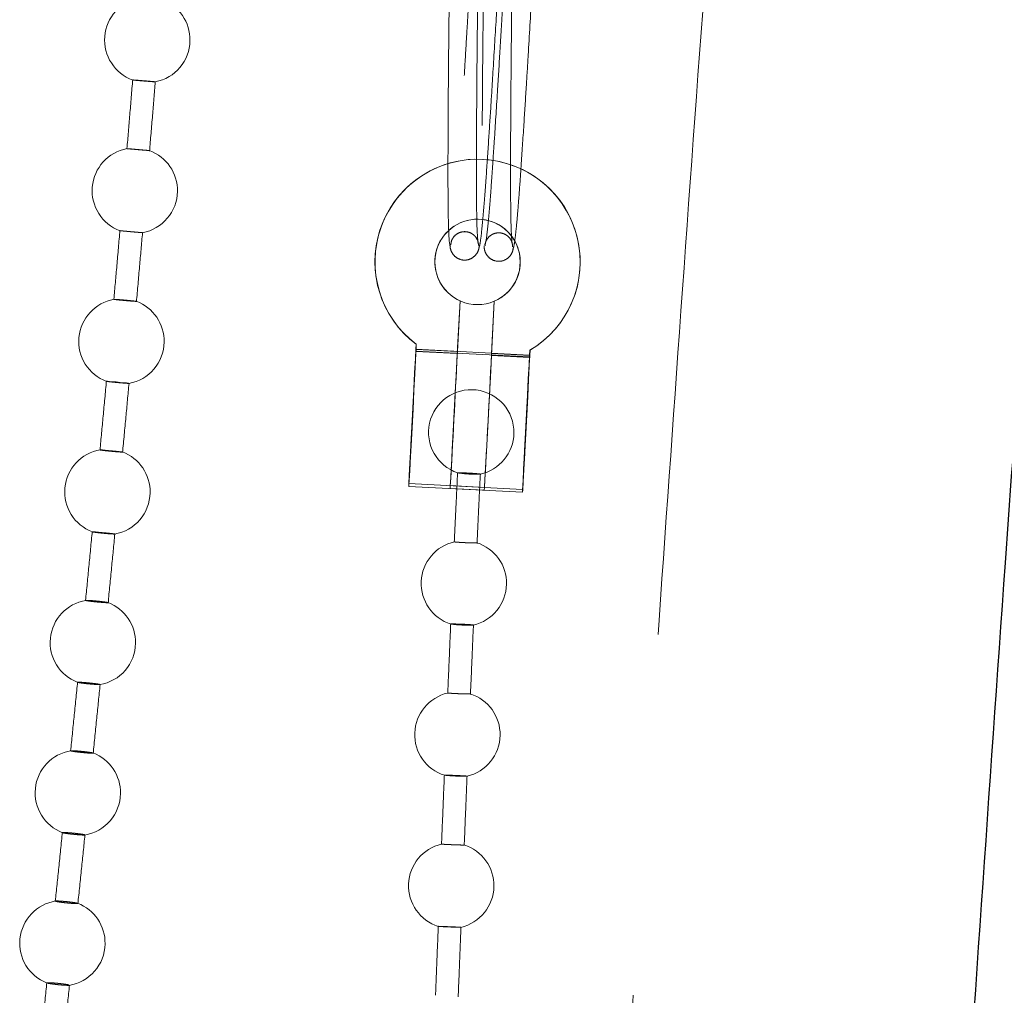
# Model space of a CAD drawing. Units: millimetres. Extents: x 400 to 4100, y 100 to 5840.
# Drawn here: x 2502 to 2536, y 2703 to 2738 of the extents above; entities that cross this region are included whole.
import ezdxf

# ---------------------------------------------------------------- set-up
doc = ezdxf.new("R2010")
doc.units = ezdxf.units.MM
doc.header["$LTSCALE"] = 20
doc.linetypes.add('HIDDEN', pattern=[1.905, 1.27, -0.635])

msp = doc.modelspace()

# ---------------------------------------------------------------- linework, layer by layer
at = {"color": 7, "linetype": 'HIDDEN', "lineweight": 18}
for p, q in [((2517.576, 2732.665), (2518.023, 2732.641)), ((2517.576, 2732.665), (2517.576, 2732.665)), ((2517.576, 2732.665), (2518.023, 2732.641)), ((2517.678, 2732.664), (2517.678, 2732.664)), ((2518.023, 2732.641), (2518.023, 2732.641)), ((2517.637, 2730.559), (2517.637, 2730.559)), ((2517.641, 2730.559), (2517.641, 2730.559)), ((2517.656, 2729.66), (2517.656, 2729.663)), ((2518.856, 2729.619), (2518.855, 2729.621)), ((2516.996, 2727.693), (2516.899, 2725.838)), ((2516.902, 2725.906), (2516.996, 2727.693)), ((2516.996, 2727.693), (2516.996, 2727.693)), ((2517.585, 2727.56), (2517.585, 2727.56)), ((2518.1, 2725.775), (2518.2, 2727.678)), ((2518.2, 2727.678), (2518.104, 2725.843)), ((2518.2, 2727.678), (2518.2, 2727.678)), ((2515.457, 2726.168), (2515.444, 2725.928)), ((2515.447, 2725.914), (2515.461, 2726.168)), ((2515.448, 2725.993), (2515.457, 2726.168)), ((2515.461, 2726.168), (2515.451, 2725.982)), ((2515.457, 2726.168), (2515.457, 2726.168)), ((2515.461, 2726.168), (2515.461, 2726.168)), ((2515.444, 2725.928), (2519.439, 2725.719)), ((2515.447, 2725.914), (2516.899, 2725.838)), ((2515.448, 2725.993), (2519.442, 2725.784)), ((2515.451, 2725.982), (2516.902, 2725.906)), ((2518.1, 2725.775), (2519.442, 2725.704)), ((2518.104, 2725.843), (2519.446, 2725.772)), ((2519.439, 2725.719), (2519.452, 2725.959)), ((2519.455, 2725.959), (2519.442, 2725.704)), ((2519.451, 2725.959), (2519.442, 2725.784)), ((2519.446, 2725.772), (2519.455, 2725.959)), ((2519.452, 2725.959), (2519.451, 2725.959)), ((2519.455, 2725.959), (2519.455, 2725.959)), ((2515.202, 2721.275), (2519.197, 2721.065)), ((2515.197, 2721.175), (2519.192, 2720.966)), ((2516.648, 2721.099), (2516.654, 2721.199)), ((2517.85, 2721.036), (2516.648, 2721.099)), ((2516.654, 2721.199), (2517.855, 2721.136)), ((2517.855, 2721.136), (2517.85, 2721.036))]:
    msp.add_line(p, q, dxfattribs=at)
at = {"color": 7, "linetype": 'HIDDEN', "lineweight": 18, "flags": 128}
for points in [[(2505.048, 2730.155), (2505.082, 2730.153), (2505.156, 2730.147), (2505.263, 2730.138), (2505.391, 2730.128), (2505.524, 2730.116), (2505.649, 2730.105), (2505.75, 2730.096), (2505.816, 2730.089), (2505.841, 2730.086), (2505.822, 2730.087), (2505.787, 2730.089), (2505.787, 2730.089)], [(2515.451, 2725.982), (2515.434, 2725.636), (2515.41, 2725.143), (2515.379, 2724.538), (2515.344, 2723.867), (2515.308, 2723.182), (2515.273, 2722.533), (2515.243, 2721.971), (2515.219, 2721.537), (2515.203, 2721.265), (2515.197, 2721.175), (2515.201, 2721.274), (2515.214, 2721.554), (2515.236, 2721.994), (2515.265, 2722.561), (2515.298, 2723.212), (2515.334, 2723.898), (2515.37, 2724.567), (2515.402, 2725.168), (2515.429, 2725.655), (2515.448, 2725.993)], [(2515.444, 2725.928), (2515.427, 2725.619), (2515.402, 2725.158), (2515.371, 2724.584), (2515.337, 2723.938), (2515.302, 2723.272), (2515.269, 2722.637), (2515.241, 2722.082), (2515.219, 2721.649), (2515.206, 2721.373), (2515.202, 2721.275), (2515.208, 2721.362), (2515.224, 2721.627), (2515.247, 2722.051), (2515.277, 2722.599), (2515.31, 2723.231), (2515.345, 2723.897), (2515.379, 2724.545), (2515.408, 2725.126), (2515.432, 2725.594), (2515.447, 2725.914)], [(2516.648, 2721.099), (2516.655, 2721.193), (2516.671, 2721.468), (2516.694, 2721.903), (2516.725, 2722.465), (2516.759, 2723.113), (2516.795, 2723.797), (2516.83, 2724.466), (2516.861, 2725.069), (2516.886, 2725.561), (2516.902, 2725.906)], [(2518.104, 2725.843), (2518.087, 2725.498), (2518.062, 2725.006), (2518.031, 2724.403), (2517.997, 2723.734), (2517.961, 2723.05), (2517.926, 2722.402), (2517.896, 2721.84), (2517.872, 2721.405), (2517.856, 2721.13), (2517.85, 2721.036)], [(2519.442, 2725.784), (2519.423, 2725.446), (2519.396, 2724.958), (2519.364, 2724.357), (2519.329, 2723.688), (2519.293, 2723.003), (2519.259, 2722.351), (2519.23, 2721.784), (2519.209, 2721.344), (2519.195, 2721.064), (2519.192, 2720.966), (2519.198, 2721.056), (2519.213, 2721.328), (2519.237, 2721.762), (2519.268, 2722.324), (2519.302, 2722.972), (2519.338, 2723.658), (2519.373, 2724.328), (2519.404, 2724.933), (2519.429, 2725.427), (2519.446, 2725.772)], [(2519.442, 2725.704), (2519.426, 2725.385), (2519.403, 2724.916), (2519.373, 2724.335), (2519.34, 2723.687), (2519.305, 2723.022), (2519.271, 2722.39), (2519.241, 2721.841), (2519.218, 2721.418), (2519.203, 2721.152), (2519.197, 2721.066), (2519.201, 2721.164), (2519.214, 2721.44), (2519.235, 2721.872), (2519.263, 2722.427), (2519.296, 2723.063), (2519.331, 2723.729), (2519.365, 2724.374), (2519.396, 2724.949), (2519.421, 2725.409), (2519.439, 2725.719)], [(2504.573, 2724.865), (2504.608, 2724.865), (2504.684, 2724.86), (2504.792, 2724.851), (2504.92, 2724.841), (2505.054, 2724.828), (2505.178, 2724.816), (2505.278, 2724.805), (2505.343, 2724.797), (2505.366, 2724.792), (2505.344, 2724.791), (2505.309, 2724.793), (2505.309, 2724.793)], [(2505.083, 2722.38), (2505.133, 2722.379), (2505.138, 2722.382), (2505.099, 2722.389), (2505.019, 2722.4), (2504.91, 2722.412), (2504.781, 2722.425), (2504.648, 2722.438), (2504.526, 2722.448), (2504.429, 2722.454), (2504.366, 2722.457), (2504.366, 2722.457)], [(2504.076, 2719.579), (2504.112, 2719.579), (2504.189, 2719.575), (2504.298, 2719.568), (2504.427, 2719.556), (2504.56, 2719.544), (2504.683, 2719.53), (2504.782, 2719.518), (2504.846, 2719.508), (2504.868, 2719.502), (2504.845, 2719.5), (2504.809, 2719.501), (2504.809, 2719.501)]]:
    msp.add_lwpolyline(points, dxfattribs=at)
at = {"color": 7, "linetype": 'HIDDEN', "lineweight": 18}
msp.add_circle((2517.611, 2729.059), 1.5, dxfattribs=at)
msp.add_circle((2517.611, 2729.059), 1.5, dxfattribs=at)
for centre, radius, start, end in [((2506.008, 2736.857), 1.5, 100.8311, 250.0781), ((2506.008, 2736.857), 1.5, 359, 70.2756), ((2506.008, 2736.857), 1.5, 280.7622, 359), ((2505.569, 2731.561), 1.5, 100.4004, 249.8267), ((2505.569, 2731.561), 1.5, 359, 69.9167), ((2517.611, 2729.059), 3.606, 90.5643, 233.3099), ((2517.611, 2729.059), 3.606, 90.5644, 233.3099), ((2517.615, 2729.059), 3.606, 300.6902, 233.3102), ((2517.615, 2729.059), 3.606, 300.6902, 233.3101), ((2517.611, 2729.059), 3.606, 300.6901, 83.4356), ((2517.611, 2729.059), 3.606, 300.6903, 83.4353), ((2505.569, 2731.561), 1.5, 280.3235, 359), ((2517.615, 2729.059), 1.5, 292.9424, 245.6195), ((2517.615, 2729.059), 1.5, 292.9424, 245.6195), ((2505.1, 2726.268), 1.5, 100.0316, 249.6065), ((2505.1, 2726.268), 1.5, 359, 69.5984), ((2505.1, 2726.268), 1.5, 279.9577, 359), ((2029.268, 2749.264), 488.193, 356.70431, 357.2495), ((2030.416, 2749.204), 488.246, 356.70432, 357.24945), ((2517.39, 2723.07), 1.5, 359, 251.5443), ((2517.39, 2723.07), 1.5, 281.994, 359), ((2504.608, 2720.979), 1.5, 99.7133, 249.4132), ((2504.608, 2720.979), 1.5, 359, 69.3147), ((2517.544, 2725.926), 4.324, 261.5755, 272.1209), ((2504.608, 2720.979), 1.5, 279.6416, 359), ((2517.131, 2717.765), 1.5, 102.684, 252.1989), ((2517.131, 2717.765), 1.5, 359, 72.2475), ((2517.131, 2717.765), 1.5, 282.6638, 359), ((2504.096, 2715.691), 1.5, 99.4371, 249.2442), ((2504.096, 2715.691), 1.5, 359, 69.1409), ((2517.262, 2720.84), 4.541, 262.4938, 272.5308), ((2504.096, 2715.691), 1.5, 279.3669, 359), ((2516.904, 2712.456), 1.5, 103.2458, 252.3136), ((2516.904, 2712.456), 1.5, 359, 72.3927), ((2516.904, 2712.456), 1.5, 282.7941, 359), ((2503.567, 2710.409), 1.5, 99.1965, 249.0979), ((2503.567, 2710.409), 1.5, 359, 69.1358), ((2517.102, 2717.255), 6.261, 263.9815, 271.2505), ((2503.567, 2710.409), 1.5, 279.1276, 359), ((2516.687, 2707.147), 1.5, 103.104, 252.3256), ((2516.687, 2707.147), 1.5, 359, 72.4648), ((2516.687, 2707.147), 1.5, 282.9823, 359), ((2503.025, 2705.129), 1.5, 98.9868, 248.9941), ((2503.025, 2705.129), 1.5, 359, 69.1309), ((2503.025, 2705.129), 1.5, 278.9188, 359)]:
    msp.add_arc(centre, radius, start, end, dxfattribs=at)
for points, knots in [([(2518.828, 2729.7), (2518.82, 2729.771), (2518.799, 2729.974), (2518.777, 2730.701), (2518.771, 2731.866), (2518.773, 2733.135), (2518.779, 2734.366), (2518.787, 2735.482), (2518.796, 2736.484), (2518.809, 2737.72), (2518.821, 2738.927), (2518.83, 2740.095), (2518.836, 2741.007), (2518.841, 2741.949), (2518.843, 2742.877), (2518.836, 2743.674), (2518.81, 2744.301), (2518.739, 2744.752), (2518.518, 2745.103), (2518.001, 2745.08), (2517.805, 2744.672), (2517.694, 2744.055), (2517.615, 2743.15), (2517.541, 2742.037), (2517.461, 2740.798), (2517.384, 2739.571), (2517.324, 2738.588), (2517.277, 2737.805), (2517.233, 2737.075), (2517.185, 2736.254), (2517.128, 2735.333), (2517.067, 2734.365), (2517, 2733.325), (2516.929, 2732.276), (2516.858, 2731.279), (2516.785, 2730.43), (2516.716, 2729.812), (2516.682, 2729.736), (2516.664, 2729.697)], [0, 0, 0, 0, 0.0240068, 0.068455, 0.1071247, 0.1411723, 0.1707494, 0.1952494, 0.2161303, 0.236106, 0.2751387, 0.2945223, 0.3164279, 0.3411394, 0.368458, 0.3989666, 0.428084, 0.4544392, 0.4781882, 0.5008788, 0.5294595, 0.5636623, 0.5983939, 0.6329506, 0.6665166, 0.6954267, 0.7191538, 0.7320385, 0.7466194, 0.7665228, 0.7852404, 0.8071893, 0.8322119, 0.8599565, 0.8901577, 0.9239678, 0.9610661, 1, 1, 1, 1]), ([(2519.499, 2745.048), (2519.387, 2745.011), (2519.174, 2744.94), (2518.984, 2744.463), (2518.884, 2743.884), (2518.823, 2743.193), (2518.762, 2742.331), (2518.697, 2741.329), (2518.629, 2740.258), (2518.566, 2739.252), (2518.512, 2738.363), (2518.459, 2737.479), (2518.396, 2736.408), (2518.309, 2734.987), (2518.222, 2733.629), (2518.146, 2732.495), (2518.086, 2731.633), (2518.025, 2730.843), (2517.964, 2730.193), (2517.906, 2729.737), (2517.878, 2729.683), (2517.863, 2729.655)], [0, 0, 0, 0, 0.057737, 0.109602, 0.157486, 0.208328, 0.262176, 0.319079, 0.371334, 0.416663, 0.454635, 0.486458, 0.529216, 0.589716, 0.668006, 0.713253, 0.761774, 0.814828, 0.87302, 0.935469, 1, 1, 1, 1]), ([(2517.652, 2729.547), (2517.664, 2729.567), (2517.686, 2729.606), (2517.74, 2729.961), (2517.815, 2730.695), (2517.905, 2731.899), (2517.992, 2733.187), (2518.073, 2734.43), (2518.162, 2735.848), (2518.259, 2737.481), (2518.37, 2739.326), (2518.46, 2740.763), (2518.528, 2741.814), (2518.576, 2742.571), (2518.623, 2743.262), (2518.644, 2743.795), (2518.593, 2744.078), (2518.299, 2744.087), (2517.957, 2744.112), (2517.853, 2743.942), (2517.842, 2743.442), (2517.844, 2742.618), (2517.84, 2741.519), (2517.832, 2740.318), (2517.823, 2739.185), (2517.815, 2738.286), (2517.808, 2737.535), (2517.799, 2736.789), (2517.791, 2735.937), (2517.784, 2735.007), (2517.778, 2734.049), (2517.773, 2733.038), (2517.772, 2732.028), (2517.774, 2731.074), (2517.789, 2730.263), (2517.816, 2729.668), (2517.844, 2729.583), (2517.859, 2729.54)], [0, 0, 0, 0, 0.02502, 0.049212, 0.09384, 0.132493, 0.166435, 0.195798, 0.220016, 0.260599, 0.299582, 0.339141, 0.360633, 0.382997, 0.407112, 0.434449, 0.464666, 0.497159, 0.529245, 0.557455, 0.585635, 0.616165, 0.648668, 0.678915, 0.704668, 0.725618, 0.737529, 0.752955, 0.77337, 0.792122, 0.81378, 0.838176, 0.86497, 0.89414, 0.926727, 0.962313, 1, 1, 1, 1]), ([(2518.852, 2729.505), (2518.865, 2729.53), (2518.89, 2729.579), (2518.938, 2729.923), (2518.99, 2730.416), (2519.042, 2731.027), (2519.093, 2731.704), (2519.156, 2732.62), (2519.233, 2733.777), (2519.318, 2735.109), (2519.411, 2736.628), (2519.495, 2738.063), (2519.578, 2739.412), (2519.642, 2740.439), (2519.709, 2741.492), (2519.776, 2742.541), (2519.843, 2743.438), (2519.875, 2744.009), (2519.868, 2744.129), (2519.59, 2744.074), (2519.462, 2744.049)], [0, 0, 0, 0, 0.056261, 0.110308, 0.161293, 0.208609, 0.251892, 0.29196, 0.363955, 0.423439, 0.471604, 0.560788, 0.60441, 0.64958, 0.702444, 0.76224, 0.830201, 0.895709, 0.95203, 1, 1, 1, 1]), ([(2502.095, 2411.953), (2502.406, 2416.553), (2503.031, 2425.813), (2503.987, 2439.55), (2504.942, 2452.976), (2505.874, 2465.836), (2506.761, 2477.899), (2507.599, 2489.176), (2508.386, 2499.683), (2509.138, 2509.654), (2509.851, 2519.086), (2510.525, 2527.977), (2511.159, 2536.324), (2511.751, 2544.126), (2512.3, 2551.383), (2512.808, 2558.094), (2513.244, 2563.872), (2513.615, 2568.801), (2513.939, 2573.124), (2514.267, 2577.507), (2514.613, 2582.146), (2515.027, 2587.716), (2515.514, 2594.301), (2516.078, 2601.985), (2516.677, 2610.222), (2517.309, 2619.016), (2517.974, 2628.376), (2518.653, 2638.108), (2519.347, 2648.205), (2520.057, 2658.663), (2520.8, 2669.684), (2521.581, 2681.289), (2522.356, 2692.772), (2523.129, 2704.088), (2523.897, 2715.188), (2524.715, 2726.75), (2525.388, 2736.12), (2525.802, 2741.637), (2525.915, 2743.144)], [0, 0, 0, 0, 0.041652, 0.083857, 0.124412, 0.163257, 0.20035, 0.233691, 0.265428, 0.295546, 0.324035, 0.350888, 0.376099, 0.399666, 0.421585, 0.441853, 0.460468, 0.473933, 0.486518, 0.499633, 0.513643, 0.528548, 0.550098, 0.573298, 0.598162, 0.624708, 0.652958, 0.682943, 0.712849, 0.744397, 0.777645, 0.812652, 0.849486, 0.881627, 0.915123, 0.950017, 0.986343, 1, 1, 1, 1]), ([(2516.626, 2739.46), (2516.625, 2739.356), (2516.621, 2738.942), (2516.616, 2738.328), (2516.608, 2737.577), (2516.6, 2736.831), (2516.592, 2735.979), (2516.584, 2735.049), (2516.578, 2734.091), (2516.574, 2733.08), (2516.572, 2732.07), (2516.575, 2731.116), (2516.589, 2730.304), (2516.616, 2729.71), (2516.645, 2729.625), (2516.659, 2729.582)], [0, 0, 0, 0, 0.0231695, 0.0924585, 0.1318538, 0.1828837, 0.2504055, 0.3124282, 0.3840654, 0.4647528, 0.5533767, 0.6498598, 0.7576452, 0.8753488, 1, 1, 1, 1]), ([(2517.629, 2729.742), (2517.621, 2729.813), (2517.599, 2730.016), (2517.578, 2730.743), (2517.571, 2731.908), (2517.574, 2733.177), (2517.58, 2734.408), (2517.588, 2735.524), (2517.597, 2736.526), (2517.609, 2737.642), (2517.618, 2738.618), (2517.624, 2739.252), (2517.625, 2739.425)], [0, 0, 0, 0, 0.085978, 0.245166, 0.383657, 0.505596, 0.611524, 0.699268, 0.774054, 0.845595, 0.957869, 1, 1, 1, 1]), ([(2505.496, 2735.464), (2505.462, 2735.051), (2505.396, 2734.241), (2505.328, 2733.432), (2505.294, 2733.036)], [0, 0, 0, 0, 0.510596, 1, 1, 1, 1]), ([(2506.238, 2735.39), (2506.213, 2735.392), (2506.161, 2735.397), (2506.042, 2735.407), (2505.91, 2735.418), (2505.774, 2735.429), (2505.653, 2735.439), (2505.558, 2735.445), (2505.501, 2735.449), (2505.488, 2735.448), (2505.52, 2735.445), (2505.594, 2735.437), (2505.702, 2735.428), (2505.832, 2735.417), (2505.968, 2735.406), (2506.096, 2735.397), (2506.2, 2735.389), (2506.27, 2735.384), (2506.296, 2735.383), (2506.282, 2735.386), (2506.25, 2735.389), (2506.238, 2735.39)], [0, 0, 0, 0, 0.053918, 0.107835, 0.161746, 0.215552, 0.269203, 0.32272, 0.376171, 0.429661, 0.483286, 0.537069, 0.590965, 0.644884, 0.698731, 0.752429, 0.805978, 0.859437, 0.912912, 0.966494, 1, 1, 1, 1]), ([(2506.087, 2732.952), (2506.122, 2733.369), (2506.191, 2734.18), (2506.257, 2734.991), (2506.289, 2735.384)], [0, 0, 0, 0, 0.514716, 1, 1, 1, 1]), ([(2505.298, 2733.036), (2505.297, 2733.036), (2505.289, 2733.036), (2505.319, 2733.033), (2505.388, 2733.027), (2505.495, 2733.018), (2505.622, 2733.007), (2505.758, 2732.995), (2505.886, 2732.985), (2505.981, 2732.977), (2506.021, 2732.974), (2506.036, 2732.972)], [0, 0, 0, 0, 0.025206, 0.153165, 0.280796, 0.408153, 0.535493, 0.663049, 0.790978, 0.919237, 1, 1, 1, 1]), ([(2506.084, 2732.969), (2506.073, 2732.97), (2506.05, 2732.972), (2505.964, 2732.979), (2505.851, 2732.989), (2505.719, 2733.001), (2505.584, 2733.012), (2505.461, 2733.023), (2505.362, 2733.031), (2505.328, 2733.034), (2505.311, 2733.035)], [0, 0, 0, 0, 0.125042, 0.24975, 0.374265, 0.498835, 0.623676, 0.74889, 0.874382, 1, 1, 1, 1]), ([(2506.036, 2732.972), (2506.056, 2732.971), (2506.088, 2732.968), (2506.084, 2732.969), (2506.083, 2732.969)], [0, 0, 0, 0, 0.642863, 1, 1, 1, 1]), ([(2505.048, 2730.171), (2505.012, 2729.758), (2504.941, 2728.949), (2504.869, 2728.14), (2504.833, 2727.744)], [0, 0, 0, 0, 0.510758, 1, 1, 1, 1]), ([(2505.787, 2730.089), (2505.761, 2730.091), (2505.708, 2730.095), (2505.589, 2730.105), (2505.456, 2730.117), (2505.321, 2730.129), (2505.2, 2730.14), (2505.108, 2730.148), (2505.054, 2730.154), (2505.053, 2730.154), (2505.052, 2730.154)], [0, 0, 0, 0, 0.130663, 0.26132, 0.391947, 0.522331, 0.652351, 0.782054, 0.911618, 1, 1, 1, 1]), ([(2505.626, 2727.656), (2505.663, 2728.072), (2505.736, 2728.882), (2505.807, 2729.693), (2505.841, 2730.086)], [0, 0, 0, 0, 0.514321, 1, 1, 1, 1]), ([(2516.676, 2729.663), (2516.678, 2729.7), (2516.684, 2729.777), (2516.749, 2729.921), (2516.865, 2730.035), (2516.996, 2730.098), (2517.114, 2730.124), (2517.238, 2730.119), (2517.357, 2730.085), (2517.46, 2730.024), (2517.564, 2729.923), (2517.639, 2729.776), (2517.641, 2729.677), (2517.642, 2729.63)], [0, 0, 0, 0, 0.096556, 0.205266, 0.329219, 0.39722, 0.468221, 0.540982, 0.613987, 0.685715, 0.754977, 0.883437, 1, 1, 1, 1]), ([(2517.875, 2729.622), (2517.878, 2729.658), (2517.883, 2729.735), (2517.949, 2729.88), (2518.064, 2729.993), (2518.196, 2730.056), (2518.313, 2730.082), (2518.437, 2730.078), (2518.556, 2730.043), (2518.659, 2729.982), (2518.763, 2729.881), (2518.838, 2729.735), (2518.84, 2729.635), (2518.841, 2729.588)], [0, 0, 0, 0, 0.096555, 0.205274, 0.329225, 0.397217, 0.468225, 0.540978, 0.613982, 0.685709, 0.754979, 0.883427, 1, 1, 1, 1]), ([(2516.643, 2729.664), (2516.645, 2729.62), (2516.65, 2729.525), (2516.714, 2729.361), (2516.853, 2729.202), (2517.038, 2729.123), (2517.206, 2729.118), (2517.37, 2729.154), (2517.538, 2729.268), (2517.65, 2729.453), (2517.667, 2729.572), (2517.675, 2729.628)], [0, 0, 0, 0, 0.094204, 0.20246, 0.32771, 0.468476, 0.542607, 0.616893, 0.758825, 0.886798, 1, 1, 1, 1]), ([(2517.842, 2729.622), (2517.844, 2729.578), (2517.85, 2729.483), (2517.913, 2729.319), (2518.052, 2729.16), (2518.238, 2729.081), (2518.405, 2729.076), (2518.569, 2729.112), (2518.737, 2729.226), (2518.85, 2729.411), (2518.866, 2729.53), (2518.874, 2729.586)], [0, 0, 0, 0, 0.094204, 0.20245, 0.3277, 0.468466, 0.542597, 0.616883, 0.758813, 0.886778, 1, 1, 1, 1]), ([(2504.839, 2727.744), (2504.837, 2727.744), (2504.827, 2727.744), (2504.856, 2727.739), (2504.923, 2727.731), (2505.029, 2727.72), (2505.156, 2727.708), (2505.291, 2727.696), (2505.42, 2727.685), (2505.516, 2727.678), (2505.557, 2727.675), (2505.572, 2727.674)], [0, 0, 0, 0, 0.03866, 0.164864, 0.290768, 0.416416, 0.542046, 0.667852, 0.793971, 0.920423, 1, 1, 1, 1]), ([(2505.624, 2727.673), (2505.613, 2727.675), (2505.592, 2727.678), (2505.507, 2727.688), (2505.395, 2727.699), (2505.263, 2727.712), (2505.128, 2727.724), (2505.005, 2727.734), (2504.904, 2727.742), (2504.869, 2727.743), (2504.851, 2727.744)], [0, 0, 0, 0, 0.125055, 0.249803, 0.374362, 0.49897, 0.623811, 0.748974, 0.874442, 1, 1, 1, 1]), ([(2505.572, 2727.674), (2505.593, 2727.673), (2505.627, 2727.671), (2505.624, 2727.672), (2505.623, 2727.673)], [0, 0, 0, 0, 0.5743238, 1, 1, 1, 1]), ([(2504.573, 2724.881), (2504.535, 2724.468), (2504.46, 2723.659), (2504.384, 2722.851), (2504.347, 2722.455)], [0, 0, 0, 0, 0.510879, 1, 1, 1, 1]), ([(2505.309, 2724.793), (2505.282, 2724.795), (2505.229, 2724.798), (2505.109, 2724.808), (2504.975, 2724.82), (2504.841, 2724.833), (2504.72, 2724.845), (2504.63, 2724.855), (2504.577, 2724.862), (2504.576, 2724.864), (2504.576, 2724.864)], [0, 0, 0, 0, 0.129676, 0.259329, 0.388963, 0.518351, 0.647426, 0.77625, 0.904961, 1, 1, 1, 1]), ([(2505.14, 2722.364), (2505.179, 2722.78), (2505.255, 2723.589), (2505.329, 2724.398), (2505.366, 2724.792)], [0, 0, 0, 0, 0.513902, 1, 1, 1, 1]), ([(2504.349, 2722.455), (2504.348, 2722.455), (2504.341, 2722.454), (2504.368, 2722.449), (2504.434, 2722.439), (2504.538, 2722.427), (2504.664, 2722.414), (2504.8, 2722.401), (2504.929, 2722.39), (2505.026, 2722.383), (2505.067, 2722.381), (2505.083, 2722.38)], [0, 0, 0, 0, 0.013161, 0.142763, 0.272066, 0.401143, 0.530154, 0.659309, 0.78873, 0.918436, 1, 1, 1, 1]), ([(2516.912, 2721.664), (2516.893, 2721.288), (2516.853, 2720.476), (2516.816, 2719.663), (2516.796, 2719.226)], [0, 0, 0, 0, 0.462462, 1, 1, 1, 1]), ([(2516.911, 2721.649), (2516.915, 2721.65), (2516.923, 2721.653), (2516.99, 2721.652), (2517.09, 2721.65), (2517.217, 2721.644), (2517.353, 2721.637), (2517.485, 2721.629), (2517.596, 2721.62), (2517.678, 2721.612), (2517.697, 2721.609), (2517.707, 2721.607)], [0, 0, 0, 0, 0.111248, 0.22248, 0.33378, 0.445053, 0.556223, 0.66725, 0.77817, 0.889047, 1, 1, 1, 1]), ([(2517.594, 2719.17), (2517.615, 2719.624), (2517.652, 2720.436), (2517.692, 2721.248), (2517.71, 2721.605)], [0, 0, 0, 0, 0.559543, 1, 1, 1, 1]), ([(2504.075, 2719.594), (2504.035, 2719.181), (2503.957, 2718.372), (2503.878, 2717.564), (2503.84, 2717.168)], [0, 0, 0, 0, 0.510902, 1, 1, 1, 1]), ([(2504.809, 2719.501), (2504.781, 2719.503), (2504.727, 2719.505), (2504.606, 2719.515), (2504.472, 2719.527), (2504.338, 2719.541), (2504.218, 2719.554), (2504.13, 2719.566), (2504.082, 2719.573), (2504.081, 2719.575), (2504.081, 2719.576)], [0, 0, 0, 0, 0.136398, 0.272828, 0.409183, 0.545309, 0.681155, 0.816816, 0.952386, 1, 1, 1, 1]), ([(2504.632, 2717.074), (2504.673, 2717.49), (2504.752, 2718.299), (2504.83, 2719.108), (2504.868, 2719.502)], [0, 0, 0, 0, 0.513513, 1, 1, 1, 1]), ([(2516.796, 2719.226), (2516.801, 2719.224), (2516.812, 2719.221), (2516.883, 2719.214), (2516.986, 2719.207), (2517.113, 2719.2), (2517.25, 2719.193), (2517.38, 2719.189), (2517.49, 2719.186), (2517.564, 2719.187), (2517.598, 2719.188), (2517.592, 2719.19), (2517.591, 2719.191)], [0, 0, 0, 0, 0.107933, 0.215874, 0.323706, 0.431446, 0.539158, 0.646955, 0.754864, 0.862909, 0.971041, 1, 1, 1, 1]), ([(2503.841, 2717.168), (2503.841, 2717.168), (2503.833, 2717.167), (2503.86, 2717.161), (2503.923, 2717.15), (2504.027, 2717.136), (2504.153, 2717.122), (2504.288, 2717.109), (2504.418, 2717.098), (2504.515, 2717.091), (2504.557, 2717.089), (2504.574, 2717.088)], [0, 0, 0, 0, 0.008871, 0.139074, 0.269027, 0.398781, 0.528442, 0.65818, 0.788099, 0.918274, 1, 1, 1, 1]), ([(2504.629, 2717.093), (2504.62, 2717.095), (2504.601, 2717.1), (2504.52, 2717.112), (2504.409, 2717.126), (2504.279, 2717.141), (2504.143, 2717.154), (2504.019, 2717.164), (2503.916, 2717.17), (2503.879, 2717.171), (2503.86, 2717.171)], [0, 0, 0, 0, 0.12002, 0.245653, 0.371134, 0.496574, 0.622123, 0.74789, 0.873881, 1, 1, 1, 1]), ([(2504.574, 2717.088), (2504.595, 2717.088), (2504.63, 2717.087), (2504.629, 2717.09), (2504.629, 2717.091)], [0, 0, 0, 0, 0.6170275, 1, 1, 1, 1]), ([(2516.669, 2716.355), (2516.652, 2715.95), (2516.617, 2715.138), (2516.583, 2714.325), (2516.566, 2713.917)], [0, 0, 0, 0, 0.497771, 1, 1, 1, 1]), ([(2516.669, 2716.338), (2516.672, 2716.339), (2516.68, 2716.342), (2516.748, 2716.342), (2516.848, 2716.34), (2516.974, 2716.336), (2517.111, 2716.331), (2517.243, 2716.324), (2517.354, 2716.317), (2517.436, 2716.31), (2517.455, 2716.307), (2517.465, 2716.305)], [0, 0, 0, 0, 0.111289, 0.222613, 0.333937, 0.445197, 0.556308, 0.667272, 0.778147, 0.889027, 1, 1, 1, 1]), ([(2517.363, 2713.866), (2517.381, 2714.293), (2517.416, 2715.106), (2517.451, 2715.918), (2517.467, 2716.304)], [0, 0, 0, 0, 0.525187, 1, 1, 1, 1]), ([(2503.558, 2714.308), (2503.517, 2713.896), (2503.436, 2713.088), (2503.355, 2712.281), (2503.315, 2711.886)], [0, 0, 0, 0, 0.510979, 1, 1, 1, 1]), ([(2503.559, 2714.294), (2503.569, 2714.295), (2503.588, 2714.297), (2503.67, 2714.293), (2503.782, 2714.286), (2503.913, 2714.274), (2504.049, 2714.26), (2504.174, 2714.246), (2504.273, 2714.232), (2504.339, 2714.221), (2504.346, 2714.216), (2504.35, 2714.214)], [0, 0, 0, 0, 0.111335, 0.222844, 0.334409, 0.445919, 0.557281, 0.668462, 0.779526, 0.890543, 1, 1, 1, 1]), ([(2504.289, 2714.212), (2504.262, 2714.213), (2504.206, 2714.215), (2504.085, 2714.225), (2503.951, 2714.237), (2503.817, 2714.251), (2503.698, 2714.266), (2503.61, 2714.279), (2503.56, 2714.288), (2503.561, 2714.291), (2503.561, 2714.292)], [0, 0, 0, 0, 0.130605, 0.261219, 0.391742, 0.52208, 0.652211, 0.782209, 0.912249, 1, 1, 1, 1]), ([(2504.108, 2711.79), (2504.15, 2712.205), (2504.231, 2713.013), (2504.311, 2713.821), (2504.35, 2714.214)], [0, 0, 0, 0, 0.5131812, 1, 1, 1, 1]), ([(2504.34, 2714.213), (2504.337, 2714.212), (2504.331, 2714.21), (2504.303, 2714.211), (2504.289, 2714.212)], [0, 0, 0, 0, 0.4789639, 1, 1, 1, 1]), ([(2516.566, 2713.917), (2516.57, 2713.916), (2516.579, 2713.913), (2516.647, 2713.908), (2516.749, 2713.901), (2516.875, 2713.895), (2517.011, 2713.889), (2517.142, 2713.885), (2517.254, 2713.882), (2517.33, 2713.881), (2517.366, 2713.882), (2517.36, 2713.883), (2517.359, 2713.884)], [0, 0, 0, 0, 0.107485, 0.214952, 0.322303, 0.429523, 0.536699, 0.643928, 0.751282, 0.858795, 0.966412, 1, 1, 1, 1]), ([(2503.327, 2711.888), (2503.322, 2711.887), (2503.307, 2711.886), (2503.332, 2711.878), (2503.397, 2711.865), (2503.499, 2711.851), (2503.625, 2711.836), (2503.76, 2711.822), (2503.89, 2711.81), (2503.988, 2711.804), (2504.031, 2711.802), (2504.047, 2711.802)], [0, 0, 0, 0, 0.066537, 0.189209, 0.31171, 0.434018, 0.556229, 0.678423, 0.800736, 0.923204, 1, 1, 1, 1]), ([(2504.107, 2711.808), (2504.098, 2711.811), (2504.08, 2711.817), (2503.999, 2711.83), (2503.889, 2711.845), (2503.758, 2711.86), (2503.622, 2711.874), (2503.498, 2711.884), (2503.394, 2711.89), (2503.356, 2711.89), (2503.337, 2711.89)], [0, 0, 0, 0, 0.125219, 0.250245, 0.375098, 0.499861, 0.624664, 0.749597, 0.874727, 1, 1, 1, 1]), ([(2504.047, 2711.802), (2504.069, 2711.802), (2504.105, 2711.801), (2504.104, 2711.805), (2504.104, 2711.806)], [0, 0, 0, 0, 0.606081, 1, 1, 1, 1]), ([(2516.446, 2711.045), (2516.429, 2710.634), (2516.396, 2709.822), (2516.363, 2709.01), (2516.347, 2708.608)], [0, 0, 0, 0, 0.505436, 1, 1, 1, 1]), ([(2516.446, 2711.028), (2516.451, 2711.029), (2516.462, 2711.03), (2516.534, 2711.03), (2516.638, 2711.027), (2516.766, 2711.023), (2516.902, 2711.018), (2517.032, 2711.011), (2517.14, 2711.005), (2517.218, 2711), (2517.234, 2710.997), (2517.242, 2710.996)], [0, 0, 0, 0, 0.111337, 0.222659, 0.333993, 0.445243, 0.556342, 0.667287, 0.778149, 0.889024, 1, 1, 1, 1]), ([(2517.144, 2708.559), (2517.161, 2708.979), (2517.194, 2709.792), (2517.227, 2710.604), (2517.243, 2710.995)], [0, 0, 0, 0, 0.518209, 1, 1, 1, 1]), ([(2503.025, 2709.028), (2502.983, 2708.615), (2502.9, 2707.808), (2502.817, 2707.001), (2502.776, 2706.607)], [0, 0, 0, 0, 0.511048, 1, 1, 1, 1]), ([(2503.027, 2709.015), (2503.037, 2709.016), (2503.057, 2709.018), (2503.141, 2709.015), (2503.252, 2709.008), (2503.384, 2708.996), (2503.52, 2708.982), (2503.644, 2708.966), (2503.742, 2708.952), (2503.807, 2708.939), (2503.814, 2708.934), (2503.817, 2708.932)], [0, 0, 0, 0, 0.111735, 0.223583, 0.335402, 0.447121, 0.558701, 0.670141, 0.781511, 0.892949, 1, 1, 1, 1]), ([(2503.755, 2708.927), (2503.727, 2708.928), (2503.671, 2708.931), (2503.549, 2708.94), (2503.415, 2708.953), (2503.281, 2708.967), (2503.163, 2708.983), (2503.076, 2708.997), (2503.027, 2709.007), (2503.028, 2709.011), (2503.029, 2709.012)], [0, 0, 0, 0, 0.130974, 0.261954, 0.392815, 0.523513, 0.654079, 0.784607, 0.915185, 1, 1, 1, 1]), ([(2503.569, 2706.509), (2503.612, 2706.923), (2503.695, 2707.731), (2503.778, 2708.538), (2503.818, 2708.932)], [0, 0, 0, 0, 0.512882, 1, 1, 1, 1]), ([(2503.805, 2708.929), (2503.802, 2708.928), (2503.796, 2708.927), (2503.769, 2708.927), (2503.755, 2708.927)], [0, 0, 0, 0, 0.447462, 1, 1, 1, 1]), ([(2516.348, 2708.608), (2516.35, 2708.607), (2516.354, 2708.606), (2516.417, 2708.602), (2516.514, 2708.597), (2516.637, 2708.591), (2516.773, 2708.585), (2516.905, 2708.581), (2517.02, 2708.577), (2517.102, 2708.575), (2517.145, 2708.575), (2517.14, 2708.576), (2517.138, 2708.576)], [0, 0, 0, 0, 0.104401, 0.208794, 0.31309, 0.417256, 0.521371, 0.625535, 0.729842, 0.834294, 0.938844, 1, 1, 1, 1]), ([(2502.777, 2706.607), (2502.777, 2706.607), (2502.769, 2706.604), (2502.794, 2706.598), (2502.855, 2706.584), (2502.958, 2706.569), (2503.083, 2706.553), (2503.218, 2706.538), (2503.348, 2706.527), (2503.447, 2706.521), (2503.49, 2706.52), (2503.507, 2706.519)], [0, 0, 0, 0, 0.001774, 0.132995, 0.264091, 0.395025, 0.525805, 0.656485, 0.787221, 0.918086, 1, 1, 1, 1]), ([(2503.507, 2706.519), (2503.527, 2706.519), (2503.569, 2706.519), (2503.576, 2706.526), (2503.541, 2706.537), (2503.463, 2706.551), (2503.353, 2706.567), (2503.223, 2706.583), (2503.087, 2706.596), (2502.961, 2706.607), (2502.861, 2706.612), (2502.801, 2706.613), (2502.793, 2706.61), (2502.79, 2706.61)], [0, 0, 0, 0, 0.096343, 0.192697, 0.289019, 0.385227, 0.48133, 0.577316, 0.673277, 0.769285, 0.865424, 0.961674, 1, 1, 1, 1]), ([(2516.232, 2705.736), (2516.216, 2705.322), (2516.183, 2704.51), (2516.151, 2703.697), (2516.136, 2703.298)], [0, 0, 0, 0, 0.508926, 1, 1, 1, 1]), ([(2516.232, 2705.718), (2516.24, 2705.718), (2516.256, 2705.719), (2516.335, 2705.717), (2516.443, 2705.713), (2516.573, 2705.708), (2516.71, 2705.703), (2516.837, 2705.697), (2516.94, 2705.692), (2517.012, 2705.688), (2517.023, 2705.687), (2517.028, 2705.686)], [0, 0, 0, 0, 0.111323, 0.222636, 0.333965, 0.445231, 0.556341, 0.667299, 0.778154, 0.889035, 1, 1, 1, 1]), ([(2517.025, 2705.686), (2517.022, 2705.686), (2517.015, 2705.686), (2516.952, 2705.687), (2516.854, 2705.69), (2516.728, 2705.695), (2516.592, 2705.7), (2516.46, 2705.706), (2516.348, 2705.711), (2516.268, 2705.715), (2516.232, 2705.717), (2516.233, 2705.718), (2516.233, 2705.718)], [0, 0, 0, 0, 0.08791, 0.19626, 0.304679, 0.413063, 0.521305, 0.629397, 0.737368, 0.845327, 0.953354, 1, 1, 1, 1]), ([(2516.932, 2703.249), (2516.949, 2703.667), (2516.981, 2704.48), (2517.013, 2705.292), (2517.028, 2705.686)], [0, 0, 0, 0, 0.51456, 1, 1, 1, 1]), ([(2502.48, 2703.75), (2502.437, 2703.338), (2502.352, 2702.532), (2502.268, 2701.725), (2502.226, 2701.331)], [0, 0, 0, 0, 0.511152, 1, 1, 1, 1]), ([(2502.482, 2703.738), (2502.492, 2703.739), (2502.513, 2703.742), (2502.598, 2703.74), (2502.71, 2703.732), (2502.842, 2703.721), (2502.977, 2703.706), (2503.101, 2703.69), (2503.201, 2703.674), (2503.237, 2703.666), (2503.254, 2703.661)], [0, 0, 0, 0, 0.125249, 0.250516, 0.375709, 0.500736, 0.625593, 0.750361, 0.875125, 1, 1, 1, 1]), ([(2503.208, 2703.647), (2503.18, 2703.648), (2503.123, 2703.65), (2503.001, 2703.659), (2502.867, 2703.672), (2502.733, 2703.687), (2502.616, 2703.703), (2502.529, 2703.718), (2502.481, 2703.729), (2502.483, 2703.733), (2502.484, 2703.735)], [0, 0, 0, 0, 0.131271, 0.262563, 0.393725, 0.524714, 0.65562, 0.786584, 0.917702, 1, 1, 1, 1]), ([(2503.019, 2701.232), (2503.062, 2701.645), (2503.147, 2702.452), (2503.232, 2703.259), (2503.273, 2703.652)], [0, 0, 0, 0, 0.512637, 1, 1, 1, 1]), ([(2503.258, 2703.649), (2503.255, 2703.648), (2503.248, 2703.646), (2503.223, 2703.647), (2503.208, 2703.647)], [0, 0, 0, 0, 0.4161198, 1, 1, 1, 1])]:
    msp.add_open_spline(points, degree=3, knots=knots, dxfattribs=at)
at = {"color": 7, "linetype": 'Continuous', "lineweight": 25}
msp.add_open_spline([(2510.051, 2349.609), (2510.061, 2349.761), (2510.69, 2359.446), (2511.931, 2378.829), (2513.953, 2409.669), (2516.219, 2442.716), (2518.781, 2477.884), (2521.444, 2513.312), (2523.85, 2544.941), (2525.947, 2572.725), (2527.726, 2596.658), (2529.472, 2620.737), (2531.167, 2645.033), (2532.824, 2669.638), (2534.476, 2694.158), (2535.962, 2715.9), (2536.94, 2729.31), (2537.335, 2734.72)], degree=3, knots=[0, 0, 0, 0, 0.0011813, 0.0754186, 0.1509202, 0.2413374, 0.3328123, 0.4249096, 0.5174088, 0.5792929, 0.6414167, 0.7038924, 0.7668865, 0.8306653, 0.8955224, 0.9578492, 1, 1, 1, 1], dxfattribs=at)

doc.saveas('drawing.dxf')
